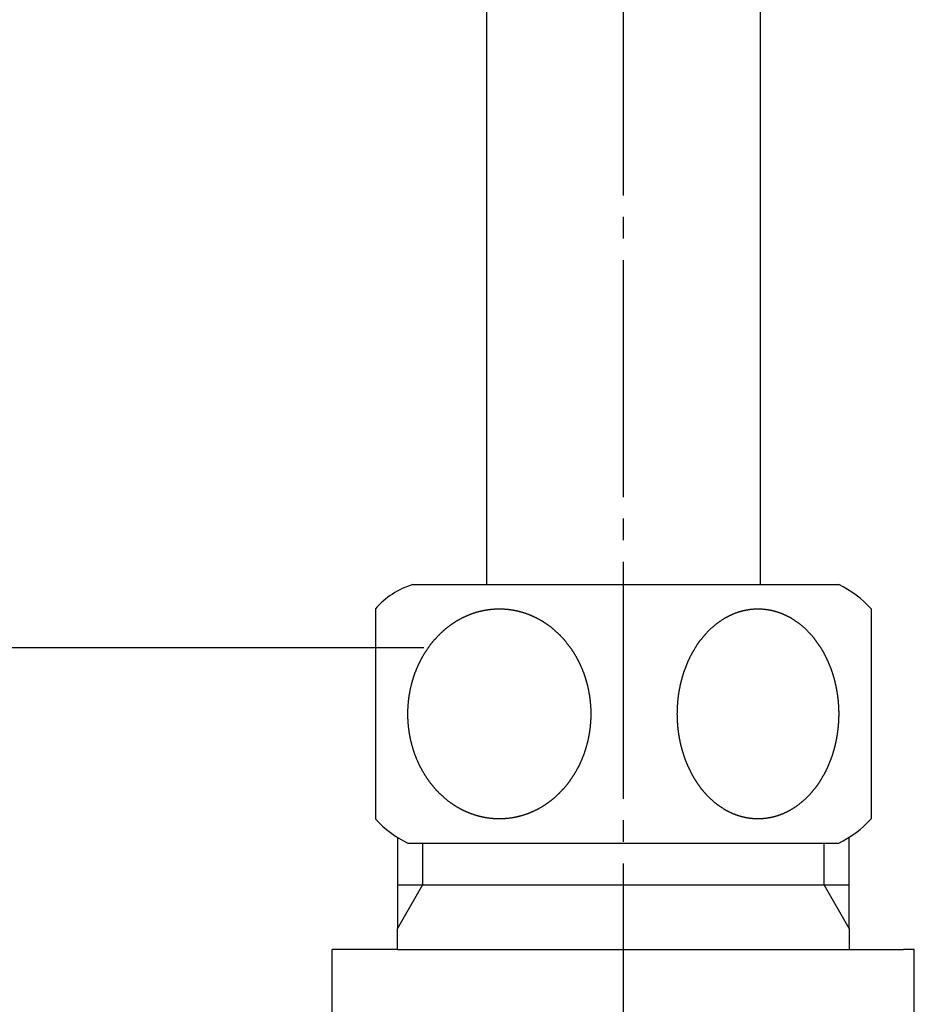
# Model space of a CAD drawing. Units: millimetres. Extents: x 0 to 420, y 0 to 594.
# Drawn here: x 247 to 289, y 159 to 205 of the extents above; entities that cross this region are included whole.
import ezdxf

# ---------------------------------------------------------------- set-up
doc = ezdxf.new("R2010")
doc.units = ezdxf.units.MM
doc.linetypes.add('DASH_CENTER', pattern=[14, 11, -1, 1, -1])
doc.linetypes.add('PHANTOM', pattern=[13, 10, -1, 0, -1, 0, -1])
doc.layers.add('1', color=7, linetype='Continuous')
doc.styles.add('CONVERTER_12', font='txt.shx', dxfattribs={"width": 0.9})
doc.dimstyles.new('ME10_DIM_10', dxfattribs={"dimtxt": 7, "dimasz": 7, "dimexe": 2, "dimexo": 0, "dimgap": 2, "dimtad": 1, "dimdsep": 46, "dimtxsty": 'CONVERTER_12', "dimsah": 1, "dimcen": 0.09, "dimclrd": 2, "dimclre": 2, "dimclrt": 7, "dimadec": 0, "dimazin": 0, "dimtfac": 1, "dimtdec": 4, "dimtix": 1, "dimtmove": 0, "dimatfit": 3, "dimfxl": 1, "dimtolj": 1, "dimtzin": 0, "dimarcsym": 0})
doc.dimstyles.new('ME10_DIM_16', dxfattribs={"dimtxt": 7, "dimasz": 7, "dimexe": 2, "dimexo": 0, "dimgap": 2, "dimtad": 1, "dimdsep": 46, "dimtxsty": 'CONVERTER_12', "dimsah": 1, "dimcen": 0.09, "dimclrd": 2, "dimclre": 2, "dimclrt": 7, "dimadec": 0, "dimazin": 0, "dimtfac": 1, "dimtdec": 4, "dimtix": 1, "dimtmove": 0, "dimatfit": 3, "dimfxl": 1, "dimtolj": 1, "dimtzin": 0, "dimarcsym": 0})

# ---------------------------------------------------------------- blocks, each defined once
blk = doc.blocks.new('32-12-M2', base_point=(84.612, 186.2))
at = {"layer": '1', "color": 7, "linetype": 'Continuous'}
for p, q in [((265.557, 178.94), (285.315, 178.94)), ((263.822, 177.815), (263.822, 168.066)), ((286.822, 177.815), (286.822, 168.066)), ((265.329, 166.94), (285.315, 166.94))]:
    blk.add_line(p, q, dxfattribs=at)
for centre, radius, start, end in [((266.648, 175.359), 3.744, 106.9358, 139.0049), ((283.108, 174.412), 5.037, 42.4894, 64.0134), ((267.611, 171.568), 5.16, 222.7481, 243.7547), ((283.108, 171.468), 5.037, 295.9866, 317.5106)]:
    blk.add_arc(centre, radius, start, end, dxfattribs=at)
for points, knots in [([(269.14, 177.789), (269.13, 177.788), (269.109, 177.785), (269.078, 177.781), (269.048, 177.777), (269.017, 177.773), (268.986, 177.768), (268.956, 177.763), (268.925, 177.758), (268.895, 177.752), (268.865, 177.746), (268.845, 177.742), (268.834, 177.74), (268.824, 177.738), (268.803, 177.734), (268.773, 177.727), (268.743, 177.72), (268.712, 177.714), (268.682, 177.706), (268.652, 177.699), (268.622, 177.691), (268.592, 177.683), (268.562, 177.674), (268.532, 177.666), (268.503, 177.657), (268.469, 177.647), (268.433, 177.636), (268.393, 177.622), (268.353, 177.609), (268.313, 177.595), (268.274, 177.581), (268.238, 177.567), (268.206, 177.555), (268.178, 177.544), (268.149, 177.532), (268.12, 177.52), (268.091, 177.508), (268.062, 177.495), (268.032, 177.482), (268, 177.468), (267.965, 177.451), (267.927, 177.433), (267.889, 177.415), (267.852, 177.396), (267.814, 177.377), (267.777, 177.357), (267.74, 177.336), (267.702, 177.316), (267.665, 177.294), (267.628, 177.273), (267.591, 177.251), (267.558, 177.23), (267.529, 177.212), (267.503, 177.195), (267.477, 177.179), (267.45, 177.161), (267.423, 177.143), (267.396, 177.124), (267.369, 177.106), (267.339, 177.085), (267.307, 177.062), (267.272, 177.036), (267.238, 177.011), (267.204, 176.985), (267.17, 176.958), (267.138, 176.932), (267.107, 176.907), (267.077, 176.882), (267.047, 176.857), (267.017, 176.832), (266.988, 176.806), (266.959, 176.78), (266.93, 176.754), (266.901, 176.728), (266.873, 176.701), (266.854, 176.683), (266.843, 176.672), (266.833, 176.662), (266.814, 176.643), (266.787, 176.614), (266.76, 176.585), (266.733, 176.557), (266.706, 176.528), (266.679, 176.499), (266.652, 176.471), (266.625, 176.442), (266.598, 176.414), (266.57, 176.385), (266.543, 176.356), (266.517, 176.326), (266.491, 176.295), (266.466, 176.265), (266.441, 176.233), (266.417, 176.202), (266.393, 176.17), (266.369, 176.138), (266.346, 176.106), (266.329, 176.083), (266.321, 176.071), (266.312, 176.059), (266.296, 176.036), (266.275, 176.002), (266.252, 175.969), (266.23, 175.935), (266.207, 175.902), (266.185, 175.868), (266.163, 175.835), (266.14, 175.801), (266.118, 175.768), (266.094, 175.733), (266.071, 175.696), (266.047, 175.656), (266.024, 175.617), (266.002, 175.576), (265.981, 175.536), (265.961, 175.499), (265.944, 175.466), (265.928, 175.437), (265.913, 175.407), (265.897, 175.377), (265.882, 175.346), (265.866, 175.314), (265.851, 175.282), (265.835, 175.247), (265.817, 175.209), (265.798, 175.167), (265.779, 175.125), (265.761, 175.083), (265.744, 175.041), (265.726, 174.998), (265.709, 174.955), (265.692, 174.912), (265.675, 174.868), (265.659, 174.825), (265.644, 174.781), (265.63, 174.741), (265.617, 174.705), (265.606, 174.672), (265.596, 174.64), (265.585, 174.607), (265.575, 174.573), (265.564, 174.539), (265.554, 174.505), (265.543, 174.467), (265.531, 174.426), (265.519, 174.381), (265.507, 174.336), (265.496, 174.291), (265.484, 174.246), (265.474, 174.2), (265.463, 174.155), (265.453, 174.109), (265.443, 174.063), (265.434, 174.017), (265.425, 173.97), (265.417, 173.928), (265.411, 173.89), (265.405, 173.855), (265.399, 173.821), (265.394, 173.786), (265.389, 173.751), (265.383, 173.716), (265.379, 173.681), (265.374, 173.642), (265.368, 173.599), (265.363, 173.552), (265.358, 173.505), (265.353, 173.458), (265.349, 173.411), (265.345, 173.364), (265.342, 173.317), (265.339, 173.27), (265.337, 173.223), (265.334, 173.176), (265.333, 173.129), (265.331, 173.085), (265.33, 173.046), (265.33, 173.011), (265.329, 172.975), (265.329, 172.94), (265.329, 172.905), (265.33, 172.869), (265.33, 172.834), (265.331, 172.795), (265.333, 172.751), (265.334, 172.704), (265.337, 172.657), (265.339, 172.61), (265.342, 172.563), (265.345, 172.516), (265.349, 172.469), (265.353, 172.422), (265.358, 172.375), (265.363, 172.328), (265.368, 172.281), (265.374, 172.239), (265.379, 172.199), (265.383, 172.164), (265.389, 172.129), (265.394, 172.094), (265.399, 172.059), (265.405, 172.025), (265.411, 171.99), (265.417, 171.952), (265.425, 171.91), (265.434, 171.864), (265.443, 171.817), (265.453, 171.771), (265.463, 171.725), (265.474, 171.68), (265.484, 171.634), (265.496, 171.589), (265.507, 171.544), (265.519, 171.499), (265.531, 171.454), (265.543, 171.413), (265.554, 171.375), (265.564, 171.341), (265.575, 171.307), (265.585, 171.273), (265.596, 171.24), (265.606, 171.208), (265.617, 171.176), (265.63, 171.139), (265.644, 171.099), (265.659, 171.055), (265.675, 171.012), (265.692, 170.968), (265.709, 170.925), (265.726, 170.882), (265.744, 170.839), (265.761, 170.797), (265.779, 170.755), (265.798, 170.713), (265.817, 170.671), (265.835, 170.633), (265.851, 170.598), (265.866, 170.566), (265.882, 170.534), (265.897, 170.503), (265.913, 170.473), (265.928, 170.444), (265.944, 170.414), (265.961, 170.381), (265.981, 170.344), (266.003, 170.304), (266.026, 170.264), (266.049, 170.225), (266.072, 170.185), (266.095, 170.148), (266.117, 170.112), (266.138, 170.077), (266.16, 170.043), (266.182, 170.01), (266.204, 169.976), (266.226, 169.942), (266.249, 169.909), (266.272, 169.876), (266.296, 169.843), (266.312, 169.821), (266.321, 169.809), (266.329, 169.797), (266.346, 169.775), (266.372, 169.744), (266.397, 169.713), (266.421, 169.682), (266.446, 169.651), (266.471, 169.62), (266.496, 169.589), (266.521, 169.557), (266.546, 169.526), (266.57, 169.495), (266.595, 169.465), (266.621, 169.435), (266.647, 169.405), (266.674, 169.376), (266.701, 169.348), (266.729, 169.32), (266.757, 169.292), (266.785, 169.264), (266.813, 169.237), (266.833, 169.218), (266.843, 169.208), (266.854, 169.198), (266.874, 169.18), (266.903, 169.155), (266.933, 169.129), (266.962, 169.103), (266.991, 169.077), (267.02, 169.052), (267.049, 169.026), (267.078, 169), (267.108, 168.974), (267.138, 168.948), (267.169, 168.921), (267.203, 168.894), (267.237, 168.868), (267.271, 168.843), (267.306, 168.818), (267.339, 168.795), (267.369, 168.775), (267.396, 168.756), (267.423, 168.737), (267.45, 168.719), (267.477, 168.702), (267.503, 168.685), (267.529, 168.668), (267.558, 168.65), (267.592, 168.629), (267.628, 168.607), (267.665, 168.586), (267.702, 168.565), (267.74, 168.544), (267.777, 168.523), (267.814, 168.504), (267.852, 168.484), (267.889, 168.465), (267.927, 168.447), (267.965, 168.429), (268, 168.413), (268.032, 168.398), (268.062, 168.385), (268.091, 168.372), (268.12, 168.36), (268.149, 168.348), (268.178, 168.336), (268.206, 168.325), (268.238, 168.313), (268.274, 168.299), (268.313, 168.285), (268.353, 168.271), (268.393, 168.258), (268.433, 168.245), (268.473, 168.232), (268.512, 168.22), (268.552, 168.208), (268.592, 168.197), (268.632, 168.187), (268.672, 168.176), (268.709, 168.167), (268.743, 168.159), (268.774, 168.153), (268.805, 168.146), (268.835, 168.14), (268.865, 168.134), (268.895, 168.128), (268.925, 168.123), (268.959, 168.117), (268.996, 168.111), (269.037, 168.104), (269.078, 168.099), (269.119, 168.093), (269.161, 168.089), (269.202, 168.084), (269.243, 168.08), (269.284, 168.077), (269.325, 168.074), (269.366, 168.071), (269.407, 168.069), (269.445, 168.068), (269.479, 168.067), (269.51, 168.066), (269.541, 168.066), (269.572, 168.066), (269.603, 168.066), (269.634, 168.066), (269.665, 168.067), (269.699, 168.068), (269.737, 168.069), (269.778, 168.071), (269.819, 168.074), (269.86, 168.077), (269.901, 168.08), (269.942, 168.084), (269.983, 168.089), (270.025, 168.093), (270.066, 168.099), (270.107, 168.104), (270.148, 168.111), (270.185, 168.117), (270.219, 168.123), (270.249, 168.128), (270.279, 168.134), (270.309, 168.14), (270.34, 168.146), (270.37, 168.153), (270.401, 168.159), (270.435, 168.167), (270.472, 168.176), (270.512, 168.187), (270.552, 168.197), (270.592, 168.208), (270.632, 168.22), (270.672, 168.232), (270.711, 168.245), (270.751, 168.258), (270.791, 168.271), (270.831, 168.285), (270.87, 168.299), (270.906, 168.313), (270.938, 168.325), (270.966, 168.336), (270.995, 168.348), (271.024, 168.36), (271.053, 168.372), (271.082, 168.385), (271.112, 168.398), (271.144, 168.413), (271.179, 168.429), (271.217, 168.447), (271.255, 168.465), (271.292, 168.484), (271.33, 168.504), (271.367, 168.523), (271.404, 168.544), (271.442, 168.564), (271.479, 168.586), (271.516, 168.607), (271.553, 168.629), (271.586, 168.65), (271.615, 168.668), (271.641, 168.685), (271.668, 168.702), (271.694, 168.719), (271.721, 168.737), (271.748, 168.756), (271.776, 168.774), (271.805, 168.795), (271.837, 168.818), (271.872, 168.844), (271.906, 168.869), (271.94, 168.895), (271.974, 168.922), (272.006, 168.948), (272.038, 168.973), (272.068, 168.998), (272.097, 169.023), (272.127, 169.048), (272.156, 169.074), (272.185, 169.1), (272.214, 169.126), (272.243, 169.152), (272.271, 169.179), (272.29, 169.198), (272.301, 169.208), (272.311, 169.218), (272.33, 169.237), (272.357, 169.266), (272.384, 169.295), (272.411, 169.324), (272.438, 169.352), (272.465, 169.381), (272.492, 169.409), (272.519, 169.438), (272.547, 169.466), (272.574, 169.495), (272.601, 169.524), (272.627, 169.554), (272.653, 169.585), (272.678, 169.616), (272.703, 169.647), (272.727, 169.679), (272.751, 169.71), (272.775, 169.742), (272.799, 169.775), (272.815, 169.797), (272.823, 169.809), (272.832, 169.821), (272.848, 169.844), (272.87, 169.878), (272.892, 169.911), (272.914, 169.945), (272.937, 169.978), (272.959, 170.012), (272.981, 170.045), (273.004, 170.079), (273.026, 170.112), (273.05, 170.148), (273.073, 170.185), (273.097, 170.224), (273.12, 170.263), (273.142, 170.304), (273.163, 170.344), (273.183, 170.381), (273.2, 170.414), (273.216, 170.444), (273.231, 170.473), (273.247, 170.503), (273.262, 170.534), (273.278, 170.566), (273.293, 170.598), (273.31, 170.633), (273.327, 170.671), (273.346, 170.713), (273.365, 170.755), (273.383, 170.797), (273.401, 170.839), (273.418, 170.882), (273.435, 170.925), (273.452, 170.968), (273.469, 171.012), (273.485, 171.055), (273.501, 171.099), (273.515, 171.139), (273.527, 171.176), (273.538, 171.208), (273.548, 171.24), (273.559, 171.273), (273.57, 171.307), (273.58, 171.341), (273.59, 171.375), (273.601, 171.413), (273.613, 171.454), (273.625, 171.499), (273.637, 171.544), (273.649, 171.589), (273.66, 171.634), (273.67, 171.68), (273.681, 171.725), (273.691, 171.771), (273.701, 171.817), (273.71, 171.864), (273.719, 171.91), (273.727, 171.952), (273.733, 171.99), (273.739, 172.025), (273.745, 172.059), (273.75, 172.094), (273.756, 172.129), (273.761, 172.164), (273.765, 172.199), (273.771, 172.239), (273.776, 172.281), (273.781, 172.328), (273.786, 172.375), (273.791, 172.422), (273.795, 172.469), (273.799, 172.516), (273.802, 172.563), (273.805, 172.61), (273.808, 172.657), (273.81, 172.704), (273.812, 172.751), (273.813, 172.795), (273.814, 172.834), (273.814, 172.869), (273.815, 172.905), (273.815, 172.94), (273.815, 172.975), (273.814, 173.011), (273.814, 173.046), (273.813, 173.085), (273.812, 173.129), (273.81, 173.176), (273.808, 173.223), (273.805, 173.27), (273.802, 173.317), (273.799, 173.364), (273.795, 173.411), (273.791, 173.458), (273.786, 173.505), (273.781, 173.552), (273.776, 173.599), (273.771, 173.642), (273.765, 173.681), (273.761, 173.716), (273.756, 173.751), (273.75, 173.786), (273.745, 173.821), (273.739, 173.855), (273.733, 173.89), (273.727, 173.928), (273.719, 173.97), (273.71, 174.017), (273.701, 174.063), (273.691, 174.109), (273.681, 174.155), (273.67, 174.2), (273.66, 174.246), (273.649, 174.291), (273.637, 174.336), (273.625, 174.381), (273.613, 174.426), (273.601, 174.467), (273.59, 174.505), (273.58, 174.539), (273.57, 174.573), (273.559, 174.607), (273.548, 174.64), (273.538, 174.672), (273.527, 174.705), (273.515, 174.741), (273.501, 174.781), (273.485, 174.825), (273.469, 174.868), (273.452, 174.912), (273.435, 174.955), (273.418, 174.998), (273.401, 175.041), (273.383, 175.083), (273.365, 175.125), (273.346, 175.167), (273.327, 175.209), (273.31, 175.247), (273.293, 175.282), (273.278, 175.314), (273.262, 175.346), (273.247, 175.377), (273.231, 175.407), (273.216, 175.437), (273.201, 175.466), (273.183, 175.499), (273.163, 175.536), (273.141, 175.576), (273.118, 175.616), (273.095, 175.655), (273.072, 175.695), (273.05, 175.733), (273.027, 175.768), (273.006, 175.803), (272.984, 175.837), (272.962, 175.871), (272.94, 175.904), (272.918, 175.938), (272.895, 175.971), (272.872, 176.004), (272.849, 176.037), (272.832, 176.059), (272.823, 176.071), (272.815, 176.083), (272.798, 176.105), (272.772, 176.136), (272.748, 176.167), (272.723, 176.198), (272.698, 176.229), (272.673, 176.26), (272.648, 176.292), (272.623, 176.323), (272.599, 176.354), (272.574, 176.385), (272.549, 176.416), (272.523, 176.445), (272.497, 176.475), (272.47, 176.504), (272.443, 176.532), (272.415, 176.56), (272.387, 176.588), (272.359, 176.616), (272.331, 176.643), (272.311, 176.662), (272.301, 176.672), (272.29, 176.683), (272.27, 176.7), (272.241, 176.726), (272.212, 176.751), (272.183, 176.777), (272.153, 176.803), (272.124, 176.829), (272.095, 176.854), (272.066, 176.88), (272.037, 176.906), (272.006, 176.932), (271.975, 176.959), (271.941, 176.986), (271.907, 177.012), (271.873, 177.037), (271.838, 177.062), (271.805, 177.085), (271.775, 177.106), (271.748, 177.124), (271.721, 177.143), (271.694, 177.161), (271.668, 177.179), (271.642, 177.195), (271.615, 177.212), (271.586, 177.23), (271.553, 177.251), (271.516, 177.273), (271.479, 177.294), (271.442, 177.316), (271.404, 177.336), (271.367, 177.357), (271.33, 177.377), (271.292, 177.396), (271.255, 177.415), (271.217, 177.433), (271.179, 177.451), (271.144, 177.468), (271.112, 177.482), (271.082, 177.495), (271.053, 177.508), (271.024, 177.52), (270.995, 177.532), (270.966, 177.544), (270.938, 177.555), (270.906, 177.567), (270.87, 177.581), (270.831, 177.595), (270.791, 177.609), (270.751, 177.622), (270.711, 177.635), (270.672, 177.648), (270.632, 177.66), (270.592, 177.672), (270.552, 177.683), (270.512, 177.693), (270.472, 177.704), (270.435, 177.713), (270.401, 177.721), (270.37, 177.728), (270.34, 177.734), (270.309, 177.74), (270.279, 177.746), (270.249, 177.752), (270.219, 177.758), (270.185, 177.763), (270.148, 177.769), (270.107, 177.776), (270.066, 177.781), (270.025, 177.787), (269.983, 177.792), (269.942, 177.796), (269.901, 177.8), (269.86, 177.803), (269.819, 177.806), (269.778, 177.809), (269.737, 177.811), (269.699, 177.812), (269.665, 177.813), (269.634, 177.814), (269.603, 177.814), (269.572, 177.815), (269.541, 177.814), (269.51, 177.814), (269.479, 177.813), (269.445, 177.812), (269.407, 177.811), (269.366, 177.809), (269.325, 177.806), (269.284, 177.803), (269.243, 177.8), (269.205, 177.796), (269.171, 177.793), (269.15, 177.79), (269.14, 177.789)], [0, 0, 0, 0, 0.031106, 0.062212, 0.093249, 0.124286, 0.155323, 0.186361, 0.216927, 0.247493, 0.278057, 0.308622, 0.309495, 0.310369, 0.341367, 0.372368, 0.403368, 0.434368, 0.4654, 0.496432, 0.527472, 0.558513, 0.589617, 0.62072, 0.651819, 0.682919, 0.724897, 0.766876, 0.80886, 0.850844, 0.892827, 0.934811, 0.96542, 0.996029, 1.026636, 1.057243, 1.089469, 1.121694, 1.153921, 1.186147, 1.228118, 1.270088, 1.312061, 1.354033, 1.396007, 1.437981, 1.480796, 1.52361, 1.566423, 1.609237, 1.652047, 1.694858, 1.725834, 1.756809, 1.787784, 1.818759, 1.851871, 1.884983, 1.918095, 1.951208, 1.994006, 2.036803, 2.079604, 2.122405, 2.165211, 2.208016, 2.246949, 2.285881, 2.324816, 2.36375, 2.402683, 2.441617, 2.480546, 2.519476, 2.558397, 2.59732, 2.599697, 2.602074, 2.64145, 2.680848, 2.720237, 2.759619, 2.799004, 2.83839, 2.877776, 2.917161, 2.956546, 2.995932, 3.035789, 3.075643, 3.115517, 3.155394, 3.195305, 3.235216, 3.275142, 3.315069, 3.354967, 3.394865, 3.397187, 3.399508, 3.439823, 3.480157, 3.520484, 3.560804, 3.601126, 3.64145, 3.681774, 3.722097, 3.76242, 3.802743, 3.84853, 3.894314, 3.940135, 3.98596, 4.031804, 4.077646, 4.110953, 4.144261, 4.177554, 4.210847, 4.246142, 4.281437, 4.316739, 4.35204, 4.397836, 4.443631, 4.489425, 4.53522, 4.581014, 4.626808, 4.673375, 4.719942, 4.766509, 4.813076, 4.859642, 4.906208, 4.940355, 4.974502, 5.008648, 5.042794, 5.078398, 5.114002, 5.149607, 5.185212, 5.231772, 5.278331, 5.324892, 5.371454, 5.418016, 5.464578, 5.511637, 5.558696, 5.605754, 5.652813, 5.699869, 5.746926, 5.781789, 5.816652, 5.851514, 5.886377, 5.922007, 5.957637, 5.993268, 6.028899, 6.075952, 6.123006, 6.170061, 6.217117, 6.264173, 6.311229, 6.358457, 6.405685, 6.452911, 6.500138, 6.547363, 6.594588, 6.629963, 6.665338, 6.700712, 6.736087, 6.771461, 6.806835, 6.84221, 6.877585, 6.92481, 6.972035, 7.019262, 7.066489, 7.113716, 7.160944, 7.208, 7.255057, 7.302112, 7.349167, 7.396221, 7.443275, 7.478906, 7.514536, 7.550166, 7.585797, 7.620659, 7.655521, 7.690385, 7.725248, 7.772304, 7.819361, 7.866419, 7.913477, 7.960536, 8.007595, 8.054157, 8.10072, 8.147281, 8.193842, 8.240402, 8.286961, 8.322566, 8.358171, 8.393775, 8.429379, 8.463526, 8.497672, 8.531819, 8.565966, 8.612531, 8.659096, 8.705662, 8.752229, 8.798797, 8.845365, 8.891161, 8.936957, 8.982752, 9.028548, 9.074341, 9.120134, 9.155433, 9.190731, 9.226029, 9.261326, 9.294627, 9.327928, 9.361228, 9.394529, 9.440329, 9.486129, 9.531931, 9.577733, 9.62354, 9.669347, 9.709684, 9.75002, 9.790359, 9.830698, 9.871036, 9.911373, 9.951707, 9.99204, 10.032366, 10.072693, 10.075014, 10.077336, 10.117194, 10.157071, 10.196939, 10.236803, 10.276668, 10.316535, 10.356401, 10.396266, 10.436132, 10.475998, 10.515376, 10.554752, 10.594148, 10.633546, 10.672977, 10.712407, 10.751853, 10.791298, 10.830715, 10.870132, 10.872509, 10.874886, 10.913795, 10.952725, 10.991647, 11.030562, 11.069479, 11.108398, 11.147317, 11.186234, 11.225153, 11.264071, 11.306855, 11.349637, 11.392458, 11.435283, 11.478129, 11.520973, 11.554093, 11.587214, 11.620317, 11.65342, 11.684391, 11.715364, 11.746342, 11.777321, 11.820134, 11.862948, 11.90576, 11.948572, 11.991384, 12.034197, 12.07617, 12.118143, 12.160116, 12.202089, 12.24406, 12.286031, 12.318257, 12.350484, 12.382709, 12.414935, 12.445542, 12.47615, 12.506759, 12.537367, 12.579347, 12.621326, 12.663308, 12.70529, 12.747274, 12.789257, 12.830683, 12.872109, 12.913533, 12.954957, 12.996379, 13.037801, 13.069239, 13.100677, 13.132114, 13.163551, 13.194116, 13.224681, 13.255246, 13.285812, 13.327239, 13.368666, 13.410096, 13.451525, 13.492956, 13.534388, 13.575623, 13.616859, 13.658093, 13.699327, 13.740559, 13.78179, 13.812647, 13.843503, 13.874358, 13.905213, 13.936069, 13.966924, 13.99778, 14.028637, 14.069868, 14.1111, 14.152334, 14.193568, 14.234804, 14.276039, 14.317471, 14.358902, 14.400331, 14.441761, 14.483188, 14.524615, 14.555181, 14.585746, 14.616311, 14.646876, 14.678313, 14.70975, 14.741188, 14.772626, 14.814048, 14.85547, 14.896894, 14.938318, 14.979744, 15.02117, 15.063153, 15.105137, 15.147119, 15.189101, 15.23108, 15.27306, 15.303668, 15.334277, 15.364885, 15.395492, 15.427718, 15.459943, 15.49217, 15.524396, 15.566366, 15.608336, 15.650309, 15.692282, 15.734256, 15.77623, 15.819044, 15.861859, 15.904672, 15.947485, 15.990296, 16.033107, 16.064083, 16.095058, 16.126033, 16.157007, 16.19012, 16.223232, 16.256344, 16.289457, 16.332254, 16.375052, 16.417853, 16.460653, 16.503459, 16.546265, 16.585198, 16.62413, 16.663065, 16.701999, 16.740932, 16.779866, 16.818795, 16.857725, 16.896646, 16.935569, 16.937946, 16.940323, 16.979699, 17.019097, 17.058486, 17.097868, 17.137253, 17.176639, 17.216025, 17.25541, 17.294795, 17.334181, 17.374037, 17.413892, 17.453766, 17.493643, 17.533554, 17.573465, 17.613391, 17.653318, 17.693216, 17.733114, 17.735436, 17.737757, 17.778072, 17.818406, 17.858733, 17.899053, 17.939375, 17.979699, 18.020023, 18.060346, 18.100669, 18.140992, 18.186779, 18.232563, 18.278384, 18.324209, 18.370053, 18.415895, 18.449202, 18.48251, 18.515803, 18.549096, 18.584391, 18.619686, 18.654987, 18.690289, 18.736084, 18.78188, 18.827674, 18.873469, 18.919263, 18.965057, 19.011624, 19.058191, 19.104758, 19.151325, 19.197891, 19.244457, 19.278604, 19.312751, 19.346897, 19.381043, 19.416647, 19.452251, 19.487856, 19.523461, 19.57002, 19.61658, 19.663141, 19.709703, 19.756265, 19.802827, 19.849886, 19.896945, 19.944003, 19.991061, 20.038118, 20.085174, 20.120038, 20.154901, 20.189763, 20.224626, 20.260256, 20.295886, 20.331517, 20.367147, 20.414201, 20.461255, 20.50831, 20.555366, 20.602422, 20.649478, 20.696706, 20.743933, 20.79116, 20.838387, 20.885612, 20.932837, 20.968212, 21.003587, 21.038961, 21.074336, 21.10971, 21.145084, 21.180459, 21.215834, 21.263059, 21.310284, 21.357511, 21.404738, 21.451965, 21.499193, 21.546249, 21.593305, 21.640361, 21.687416, 21.73447, 21.781524, 21.817154, 21.852785, 21.888415, 21.924045, 21.958908, 21.99377, 22.028633, 22.063497, 22.110553, 22.15761, 22.204668, 22.251726, 22.298785, 22.345844, 22.392406, 22.438968, 22.48553, 22.532091, 22.578651, 22.62521, 22.660815, 22.69642, 22.732024, 22.767628, 22.801774, 22.835921, 22.870068, 22.904215, 22.950779, 22.997345, 23.043911, 23.090478, 23.137046, 23.183614, 23.22941, 23.275206, 23.321001, 23.366796, 23.41259, 23.458383, 23.493681, 23.52898, 23.564277, 23.599575, 23.632876, 23.666176, 23.699477, 23.732778, 23.778578, 23.824377, 23.87018, 23.915982, 23.961789, 24.007596, 24.047933, 24.088269, 24.128608, 24.168947, 24.209284, 24.249622, 24.289955, 24.330289, 24.370615, 24.410942, 24.413263, 24.415585, 24.455442, 24.495319, 24.535188, 24.575052, 24.614917, 24.654783, 24.69465, 24.734515, 24.774381, 24.814247, 24.853625, 24.893001, 24.932397, 24.971795, 25.011226, 25.050656, 25.090102, 25.129547, 25.168964, 25.208381, 25.210758, 25.213135, 25.252044, 25.290974, 25.329896, 25.368811, 25.407728, 25.446647, 25.485565, 25.524483, 25.563401, 25.60232, 25.645104, 25.687885, 25.730707, 25.773532, 25.816377, 25.859222, 25.892342, 25.925463, 25.958566, 25.991668, 26.02264, 26.053612, 26.084591, 26.11557, 26.158383, 26.201196, 26.244009, 26.286821, 26.329633, 26.372446, 26.414419, 26.456392, 26.498365, 26.540338, 26.582309, 26.62428, 26.656506, 26.688733, 26.720958, 26.753184, 26.783791, 26.814399, 26.845007, 26.875616, 26.917596, 26.959575, 27.001557, 27.043539, 27.085523, 27.127506, 27.168932, 27.210358, 27.251782, 27.293206, 27.334628, 27.37605, 27.407488, 27.438926, 27.470363, 27.5018, 27.532365, 27.562929, 27.593495, 27.624061, 27.665488, 27.706915, 27.748345, 27.789774, 27.831205, 27.872636, 27.913872, 27.955108, 27.996342, 28.037576, 28.078808, 28.120039, 28.150896, 28.181752, 28.212607, 28.243462, 28.274317, 28.305172, 28.336029, 28.366885, 28.408118, 28.449352, 28.490587, 28.531822, 28.573055, 28.614288, 28.645396, 28.676503, 28.676503, 28.676503, 28.676503]), ([(281.179, 177.787), (281.168, 177.786), (281.146, 177.783), (281.114, 177.778), (281.081, 177.772), (281.048, 177.767), (281.016, 177.76), (280.984, 177.754), (280.953, 177.747), (280.921, 177.74), (280.888, 177.733), (280.855, 177.724), (280.823, 177.716), (280.791, 177.707), (280.759, 177.698), (280.727, 177.689), (280.696, 177.679), (280.664, 177.669), (280.633, 177.658), (280.6, 177.647), (280.566, 177.635), (280.53, 177.622), (280.495, 177.608), (280.459, 177.594), (280.424, 177.58), (280.393, 177.566), (280.365, 177.554), (280.341, 177.543), (280.316, 177.532), (280.291, 177.52), (280.265, 177.508), (280.238, 177.495), (280.212, 177.481), (280.183, 177.466), (280.152, 177.45), (280.118, 177.432), (280.085, 177.414), (280.052, 177.395), (280.02, 177.376), (279.986, 177.355), (279.95, 177.333), (279.914, 177.31), (279.878, 177.286), (279.842, 177.262), (279.806, 177.238), (279.771, 177.213), (279.735, 177.187), (279.711, 177.169), (279.698, 177.159), (279.684, 177.149), (279.66, 177.129), (279.626, 177.1), (279.592, 177.072), (279.558, 177.044), (279.524, 177.015), (279.49, 176.987), (279.456, 176.959), (279.422, 176.93), (279.388, 176.901), (279.355, 176.87), (279.322, 176.839), (279.29, 176.807), (279.259, 176.774), (279.228, 176.741), (279.197, 176.708), (279.176, 176.684), (279.163, 176.671), (279.153, 176.66), (279.136, 176.64), (279.113, 176.611), (279.089, 176.582), (279.065, 176.554), (279.042, 176.526), (279.018, 176.497), (278.994, 176.469), (278.971, 176.44), (278.947, 176.412), (278.923, 176.383), (278.899, 176.354), (278.876, 176.324), (278.853, 176.294), (278.831, 176.263), (278.809, 176.232), (278.788, 176.2), (278.767, 176.169), (278.746, 176.137), (278.726, 176.105), (278.711, 176.083), (278.703, 176.07), (278.694, 176.057), (278.68, 176.033), (278.661, 176), (278.642, 175.966), (278.622, 175.933), (278.602, 175.9), (278.583, 175.866), (278.563, 175.833), (278.544, 175.799), (278.524, 175.766), (278.504, 175.732), (278.485, 175.698), (278.466, 175.664), (278.448, 175.629), (278.43, 175.593), (278.413, 175.557), (278.396, 175.522), (278.379, 175.486), (278.363, 175.45), (278.347, 175.413), (278.336, 175.388), (278.329, 175.374), (278.323, 175.36), (278.313, 175.334), (278.298, 175.296), (278.283, 175.259), (278.268, 175.222), (278.253, 175.184), (278.239, 175.147), (278.224, 175.109), (278.209, 175.072), (278.194, 175.035), (278.18, 174.999), (278.167, 174.965), (278.155, 174.933), (278.144, 174.9), (278.133, 174.867), (278.122, 174.834), (278.112, 174.801), (278.102, 174.768), (278.093, 174.735), (278.083, 174.703), (278.074, 174.671), (278.064, 174.639), (278.055, 174.606), (278.046, 174.573), (278.036, 174.538), (278.027, 174.504), (278.018, 174.469), (278.01, 174.436), (278.002, 174.402), (277.994, 174.368), (277.986, 174.335), (277.978, 174.301), (277.971, 174.267), (277.964, 174.234), (277.956, 174.2), (277.95, 174.165), (277.943, 174.131), (277.936, 174.096), (277.93, 174.062), (277.924, 174.027), (277.918, 173.992), (277.912, 173.958), (277.906, 173.923), (277.901, 173.889), (277.896, 173.855), (277.891, 173.821), (277.886, 173.786), (277.882, 173.751), (277.877, 173.716), (277.873, 173.68), (277.869, 173.645), (277.865, 173.609), (277.861, 173.575), (277.858, 173.54), (277.855, 173.504), (277.851, 173.469), (277.849, 173.434), (277.846, 173.399), (277.844, 173.364), (277.841, 173.329), (277.839, 173.294), (277.837, 173.258), (277.836, 173.223), (277.834, 173.188), (277.833, 173.152), (277.832, 173.117), (277.831, 173.081), (277.83, 173.046), (277.83, 173.011), (277.829, 172.975), (277.829, 172.94), (277.829, 172.905), (277.83, 172.869), (277.83, 172.834), (277.831, 172.799), (277.832, 172.763), (277.833, 172.728), (277.834, 172.693), (277.836, 172.657), (277.837, 172.622), (277.839, 172.587), (277.841, 172.551), (277.844, 172.516), (277.846, 172.481), (277.849, 172.446), (277.851, 172.411), (277.855, 172.376), (277.858, 172.341), (277.861, 172.306), (277.865, 172.271), (277.869, 172.235), (277.873, 172.2), (277.877, 172.165), (277.882, 172.129), (277.886, 172.094), (277.891, 172.059), (277.896, 172.025), (277.901, 171.991), (277.906, 171.957), (277.912, 171.922), (277.918, 171.888), (277.924, 171.853), (277.93, 171.818), (277.936, 171.784), (277.943, 171.749), (277.95, 171.715), (277.956, 171.681), (277.964, 171.647), (277.971, 171.613), (277.978, 171.579), (277.986, 171.545), (277.994, 171.512), (278.002, 171.478), (278.01, 171.445), (278.018, 171.411), (278.027, 171.376), (278.036, 171.342), (278.046, 171.307), (278.055, 171.274), (278.064, 171.241), (278.073, 171.209), (278.083, 171.177), (278.093, 171.145), (278.103, 171.112), (278.113, 171.079), (278.123, 171.046), (278.134, 171.014), (278.145, 170.981), (278.156, 170.948), (278.167, 170.915), (278.18, 170.881), (278.193, 170.845), (278.207, 170.807), (278.221, 170.77), (278.235, 170.732), (278.25, 170.695), (278.265, 170.657), (278.28, 170.62), (278.296, 170.583), (278.312, 170.546), (278.323, 170.52), (278.329, 170.506), (278.336, 170.492), (278.348, 170.467), (278.366, 170.432), (278.383, 170.396), (278.4, 170.361), (278.418, 170.325), (278.435, 170.29), (278.452, 170.254), (278.47, 170.219), (278.487, 170.183), (278.504, 170.148), (278.522, 170.113), (278.54, 170.079), (278.559, 170.045), (278.578, 170.011), (278.598, 169.978), (278.618, 169.945), (278.638, 169.912), (278.659, 169.879), (278.68, 169.846), (278.694, 169.823), (278.703, 169.81), (278.711, 169.797), (278.726, 169.775), (278.749, 169.745), (278.77, 169.714), (278.792, 169.683), (278.814, 169.652), (278.836, 169.621), (278.858, 169.59), (278.879, 169.559), (278.901, 169.528), (278.923, 169.497), (278.945, 169.467), (278.967, 169.437), (278.99, 169.408), (279.013, 169.379), (279.037, 169.351), (279.061, 169.323), (279.086, 169.295), (279.111, 169.267), (279.136, 169.24), (279.153, 169.22), (279.163, 169.209), (279.176, 169.196), (279.198, 169.173), (279.23, 169.142), (279.262, 169.11), (279.294, 169.078), (279.326, 169.046), (279.358, 169.014), (279.39, 168.982), (279.422, 168.95), (279.454, 168.919), (279.487, 168.889), (279.52, 168.86), (279.554, 168.832), (279.589, 168.804), (279.624, 168.777), (279.659, 168.75), (279.684, 168.732), (279.698, 168.721), (279.711, 168.711), (279.736, 168.694), (279.772, 168.67), (279.808, 168.646), (279.844, 168.621), (279.88, 168.597), (279.916, 168.573), (279.951, 168.548), (279.986, 168.525), (280.019, 168.504), (280.051, 168.484), (280.084, 168.465), (280.118, 168.447), (280.151, 168.43), (280.183, 168.414), (280.212, 168.399), (280.238, 168.386), (280.265, 168.372), (280.291, 168.36), (280.316, 168.348), (280.341, 168.337), (280.365, 168.326), (280.393, 168.314), (280.424, 168.3), (280.459, 168.286), (280.495, 168.272), (280.53, 168.258), (280.566, 168.245), (280.601, 168.233), (280.636, 168.221), (280.671, 168.209), (280.706, 168.198), (280.741, 168.187), (280.777, 168.177), (280.809, 168.168), (280.839, 168.16), (280.867, 168.153), (280.895, 168.146), (280.922, 168.14), (280.948, 168.134), (280.974, 168.128), (281, 168.123), (281.03, 168.117), (281.063, 168.111), (281.099, 168.105), (281.136, 168.099), (281.172, 168.094), (281.208, 168.089), (281.245, 168.084), (281.281, 168.08), (281.318, 168.077), (281.354, 168.074), (281.39, 168.071), (281.427, 168.069), (281.46, 168.068), (281.49, 168.067), (281.518, 168.066), (281.545, 168.066), (281.572, 168.066), (281.599, 168.066), (281.627, 168.066), (281.654, 168.067), (281.684, 168.068), (281.717, 168.069), (281.754, 168.071), (281.79, 168.074), (281.827, 168.077), (281.863, 168.08), (281.899, 168.084), (281.936, 168.089), (281.972, 168.094), (282.009, 168.099), (282.045, 168.105), (282.081, 168.111), (282.114, 168.117), (282.144, 168.123), (282.17, 168.128), (282.196, 168.134), (282.223, 168.14), (282.25, 168.146), (282.277, 168.153), (282.305, 168.16), (282.335, 168.168), (282.368, 168.177), (282.403, 168.187), (282.438, 168.198), (282.473, 168.209), (282.508, 168.221), (282.543, 168.233), (282.579, 168.245), (282.614, 168.258), (282.649, 168.272), (282.685, 168.286), (282.72, 168.3), (282.751, 168.314), (282.779, 168.326), (282.803, 168.337), (282.828, 168.348), (282.853, 168.36), (282.879, 168.372), (282.906, 168.386), (282.933, 168.399), (282.961, 168.414), (282.993, 168.43), (283.026, 168.448), (283.059, 168.467), (283.092, 168.485), (283.124, 168.505), (283.158, 168.525), (283.194, 168.547), (283.23, 168.57), (283.266, 168.594), (283.302, 168.618), (283.338, 168.642), (283.374, 168.667), (283.409, 168.693), (283.433, 168.711), (283.447, 168.721), (283.46, 168.731), (283.484, 168.751), (283.518, 168.78), (283.552, 168.808), (283.586, 168.837), (283.62, 168.865), (283.654, 168.893), (283.688, 168.921), (283.722, 168.95), (283.756, 168.979), (283.79, 169.01), (283.822, 169.041), (283.854, 169.074), (283.885, 169.106), (283.916, 169.139), (283.947, 169.173), (283.969, 169.196), (283.981, 169.209), (283.991, 169.22), (284.008, 169.24), (284.031, 169.269), (284.055, 169.298), (284.079, 169.326), (284.102, 169.354), (284.126, 169.383), (284.15, 169.411), (284.174, 169.44), (284.197, 169.468), (284.221, 169.497), (284.245, 169.526), (284.268, 169.556), (284.291, 169.586), (284.313, 169.617), (284.335, 169.648), (284.356, 169.68), (284.377, 169.711), (284.398, 169.743), (284.419, 169.775), (284.433, 169.797), (284.441, 169.81), (284.45, 169.823), (284.464, 169.847), (284.483, 169.88), (284.502, 169.914), (284.522, 169.947), (284.542, 169.981), (284.561, 170.014), (284.581, 170.047), (284.6, 170.081), (284.62, 170.114), (284.64, 170.148), (284.659, 170.182), (284.678, 170.217), (284.697, 170.252), (284.714, 170.287), (284.731, 170.323), (284.748, 170.358), (284.765, 170.394), (284.781, 170.431), (284.797, 170.467), (284.808, 170.492), (284.815, 170.506), (284.821, 170.52), (284.832, 170.546), (284.846, 170.584), (284.861, 170.621), (284.876, 170.659), (284.891, 170.696), (284.906, 170.733), (284.92, 170.771), (284.935, 170.808), (284.95, 170.845), (284.964, 170.881), (284.977, 170.915), (284.989, 170.948), (285.001, 170.98), (285.011, 171.013), (285.022, 171.046), (285.032, 171.079), (285.042, 171.112), (285.052, 171.145), (285.061, 171.177), (285.071, 171.209), (285.08, 171.241), (285.089, 171.274), (285.099, 171.307), (285.108, 171.342), (285.117, 171.376), (285.126, 171.411), (285.134, 171.445), (285.142, 171.478), (285.15, 171.512), (285.158, 171.545), (285.166, 171.579), (285.173, 171.613), (285.181, 171.647), (285.188, 171.681), (285.195, 171.715), (285.201, 171.749), (285.208, 171.784), (285.214, 171.818), (285.22, 171.853), (285.226, 171.888), (285.232, 171.922), (285.238, 171.957), (285.243, 171.991), (285.248, 172.025), (285.253, 172.059), (285.258, 172.094), (285.263, 172.129), (285.267, 172.165), (285.271, 172.2), (285.275, 172.235), (285.279, 172.271), (285.283, 172.306), (285.286, 172.341), (285.29, 172.376), (285.293, 172.411), (285.295, 172.446), (285.298, 172.481), (285.301, 172.516), (285.303, 172.551), (285.305, 172.587), (285.307, 172.622), (285.308, 172.657), (285.31, 172.693), (285.311, 172.728), (285.312, 172.763), (285.313, 172.799), (285.314, 172.834), (285.314, 172.869), (285.315, 172.905), (285.315, 172.94), (285.315, 172.975), (285.314, 173.011), (285.314, 173.046), (285.313, 173.081), (285.312, 173.117), (285.311, 173.152), (285.31, 173.188), (285.308, 173.223), (285.307, 173.258), (285.305, 173.294), (285.303, 173.329), (285.301, 173.364), (285.298, 173.399), (285.295, 173.434), (285.293, 173.469), (285.29, 173.504), (285.286, 173.54), (285.283, 173.575), (285.279, 173.609), (285.275, 173.645), (285.271, 173.68), (285.267, 173.716), (285.263, 173.751), (285.258, 173.786), (285.253, 173.821), (285.248, 173.855), (285.243, 173.889), (285.238, 173.923), (285.232, 173.958), (285.226, 173.992), (285.22, 174.027), (285.214, 174.062), (285.208, 174.096), (285.201, 174.131), (285.195, 174.165), (285.188, 174.2), (285.181, 174.234), (285.173, 174.267), (285.166, 174.301), (285.158, 174.335), (285.15, 174.368), (285.142, 174.402), (285.134, 174.436), (285.126, 174.469), (285.117, 174.504), (285.108, 174.538), (285.099, 174.573), (285.089, 174.606), (285.08, 174.639), (285.071, 174.671), (285.061, 174.703), (285.052, 174.735), (285.042, 174.768), (285.031, 174.801), (285.021, 174.834), (285.01, 174.867), (284.999, 174.899), (284.988, 174.932), (284.977, 174.965), (284.964, 174.999), (284.951, 175.035), (284.938, 175.073), (284.923, 175.111), (284.909, 175.148), (284.894, 175.186), (284.879, 175.223), (284.864, 175.26), (284.848, 175.297), (284.832, 175.334), (284.821, 175.36), (284.815, 175.374), (284.808, 175.388), (284.796, 175.413), (284.779, 175.448), (284.761, 175.484), (284.744, 175.519), (284.727, 175.555), (284.709, 175.59), (284.692, 175.626), (284.674, 175.662), (284.657, 175.697), (284.64, 175.732), (284.622, 175.767), (284.604, 175.801), (284.586, 175.835), (284.566, 175.869), (284.547, 175.902), (284.526, 175.935), (284.506, 175.968), (284.485, 176.001), (284.464, 176.034), (284.45, 176.057), (284.441, 176.07), (284.433, 176.083), (284.418, 176.105), (284.396, 176.135), (284.374, 176.166), (284.352, 176.197), (284.33, 176.228), (284.308, 176.259), (284.286, 176.29), (284.265, 176.321), (284.243, 176.353), (284.221, 176.383), (284.199, 176.414), (284.177, 176.443), (284.154, 176.472), (284.131, 176.501), (284.107, 176.529), (284.083, 176.557), (284.058, 176.585), (284.033, 176.613), (284.009, 176.64), (283.991, 176.66), (283.981, 176.671), (283.969, 176.684), (283.946, 176.707), (283.914, 176.738), (283.882, 176.77), (283.85, 176.802), (283.818, 176.834), (283.786, 176.866), (283.754, 176.898), (283.722, 176.93), (283.69, 176.961), (283.657, 176.991), (283.624, 177.02), (283.59, 177.048), (283.555, 177.076), (283.52, 177.103), (283.485, 177.13), (283.46, 177.149), (283.447, 177.159), (283.433, 177.169), (283.408, 177.186), (283.372, 177.21), (283.336, 177.234), (283.3, 177.259), (283.264, 177.283), (283.228, 177.307), (283.193, 177.332), (283.158, 177.355), (283.125, 177.377), (283.093, 177.396), (283.06, 177.415), (283.026, 177.433), (282.993, 177.45), (282.961, 177.466), (282.932, 177.481), (282.906, 177.494), (282.879, 177.508), (282.853, 177.52), (282.828, 177.532), (282.803, 177.543), (282.779, 177.554), (282.751, 177.566), (282.72, 177.58), (282.685, 177.594), (282.649, 177.608), (282.614, 177.622), (282.579, 177.635), (282.543, 177.648), (282.508, 177.66), (282.473, 177.671), (282.438, 177.682), (282.403, 177.693), (282.368, 177.703), (282.335, 177.712), (282.305, 177.72), (282.277, 177.727), (282.25, 177.734), (282.223, 177.74), (282.196, 177.746), (282.17, 177.752), (282.144, 177.757), (282.114, 177.763), (282.081, 177.769), (282.045, 177.775), (282.009, 177.781), (281.972, 177.787), (281.936, 177.791), (281.899, 177.796), (281.863, 177.8), (281.827, 177.803), (281.79, 177.806), (281.754, 177.809), (281.717, 177.811), (281.684, 177.812), (281.654, 177.813), (281.627, 177.814), (281.599, 177.814), (281.572, 177.815), (281.545, 177.814), (281.518, 177.814), (281.49, 177.813), (281.46, 177.812), (281.427, 177.811), (281.39, 177.809), (281.354, 177.806), (281.318, 177.803), (281.281, 177.8), (281.246, 177.796), (281.212, 177.792), (281.19, 177.789), (281.179, 177.787)], [0, 0, 0, 0, 0.033177, 0.066353, 0.099428, 0.132502, 0.165576, 0.19865, 0.230024, 0.261398, 0.296099, 0.3308, 0.363868, 0.396935, 0.430003, 0.46307, 0.496233, 0.529396, 0.562561, 0.595725, 0.63359, 0.671455, 0.709321, 0.747187, 0.785051, 0.822915, 0.849717, 0.876519, 0.903321, 0.930122, 0.959961, 0.989801, 1.019641, 1.049481, 1.08732, 1.12516, 1.163003, 1.200847, 1.238696, 1.276545, 1.319863, 1.36318, 1.406499, 1.449819, 1.493135, 1.53645, 1.579753, 1.623058, 1.626995, 1.630932, 1.675182, 1.719461, 1.763728, 1.807986, 1.852247, 1.89651, 1.940772, 1.985035, 2.030282, 2.075526, 2.120812, 2.166103, 2.211437, 2.25677, 2.302076, 2.347384, 2.351662, 2.35594, 2.39298, 2.43004, 2.467092, 2.504138, 2.541186, 2.578235, 2.615284, 2.652332, 2.689381, 2.72643, 2.764334, 2.802235, 2.840155, 2.878077, 2.91603, 2.953982, 2.991949, 3.029916, 3.067857, 3.105799, 3.109893, 3.113985, 3.152698, 3.191427, 3.23015, 3.268867, 3.307586, 3.346307, 3.385027, 3.423746, 3.462466, 3.501186, 3.540723, 3.580258, 3.619809, 3.659362, 3.698942, 3.738522, 3.778115, 3.817708, 3.857278, 3.896848, 3.900312, 3.903776, 3.943999, 3.984237, 4.024468, 4.064695, 4.104924, 4.145154, 4.185383, 4.225612, 4.265841, 4.306071, 4.340602, 4.375132, 4.409674, 4.444217, 4.478779, 4.513341, 4.547905, 4.582468, 4.615726, 4.648984, 4.682231, 4.715478, 4.751224, 4.78697, 4.822721, 4.858473, 4.893009, 4.927545, 4.96208, 4.996616, 5.031151, 5.065686, 5.100221, 5.134757, 5.169928, 5.205099, 5.240271, 5.275442, 5.310614, 5.345785, 5.380955, 5.416126, 5.450608, 5.485091, 5.519572, 5.554054, 5.58984, 5.625625, 5.661412, 5.697198, 5.732365, 5.767533, 5.802701, 5.837869, 5.873038, 5.908207, 5.943376, 5.978545, 6.013932, 6.04932, 6.084706, 6.120093, 6.15548, 6.190866, 6.226252, 6.261637, 6.296989, 6.33234, 6.367692, 6.403043, 6.438394, 6.473745, 6.509096, 6.544448, 6.579834, 6.615219, 6.650606, 6.685992, 6.721379, 6.756766, 6.792153, 6.82754, 6.862709, 6.897878, 6.933047, 6.968216, 7.003384, 7.038552, 7.07372, 7.108887, 7.144674, 7.18046, 7.216246, 7.252031, 7.286513, 7.320995, 7.355477, 7.389959, 7.42513, 7.4603, 7.495471, 7.530642, 7.565813, 7.600985, 7.636157, 7.671329, 7.705865, 7.740401, 7.774937, 7.809473, 7.844009, 7.878544, 7.913079, 7.947613, 7.983362, 8.019111, 8.054859, 8.090607, 8.12386, 8.157113, 8.190365, 8.223618, 8.258157, 8.292697, 8.327237, 8.361777, 8.396318, 8.43086, 8.465404, 8.499948, 8.540188, 8.580428, 8.62067, 8.660911, 8.701151, 8.741392, 8.781629, 8.821866, 8.862097, 8.902329, 8.905793, 8.909257, 8.948796, 8.988348, 9.027895, 9.067438, 9.106982, 9.146527, 9.186072, 9.225616, 9.265161, 9.304706, 9.34342, 9.382133, 9.420862, 9.459592, 9.498348, 9.537103, 9.57587, 9.614637, 9.653381, 9.692126, 9.69622, 9.700312, 9.738218, 9.77614, 9.814055, 9.851965, 9.889877, 9.92779, 9.965703, 10.003616, 10.041528, 10.079441, 10.116484, 10.153525, 10.190584, 10.227645, 10.264735, 10.301824, 10.338925, 10.376027, 10.413103, 10.45018, 10.454458, 10.458736, 10.503986, 10.549259, 10.594521, 10.639777, 10.685036, 10.730296, 10.775555, 10.820814, 10.86507, 10.909321, 10.953614, 10.997911, 11.042247, 11.086581, 11.130889, 11.175199, 11.179136, 11.183072, 11.226359, 11.269673, 11.312975, 11.356269, 11.399566, 11.442865, 11.486163, 11.529461, 11.567287, 11.605109, 11.642974, 11.680844, 11.718736, 11.756626, 11.786475, 11.816324, 11.846153, 11.875982, 11.90278, 11.929579, 11.956384, 11.983189, 12.021055, 12.05892, 12.096785, 12.134649, 12.172514, 12.210378, 12.24719, 12.284001, 12.320812, 12.357623, 12.394431, 12.431239, 12.459606, 12.487973, 12.516339, 12.544705, 12.571409, 12.598112, 12.624817, 12.651522, 12.688342, 12.725163, 12.761986, 12.798809, 12.835634, 12.872459, 12.908911, 12.945363, 12.981813, 13.018262, 13.054709, 13.091156, 13.118414, 13.145672, 13.172929, 13.200186, 13.227443, 13.2547, 13.281958, 13.309216, 13.345663, 13.382109, 13.418559, 13.455009, 13.491461, 13.527912, 13.564737, 13.601563, 13.638386, 13.675209, 13.71203, 13.74885, 13.775555, 13.802259, 13.828963, 13.855667, 13.884033, 13.912399, 13.940766, 13.969133, 14.00594, 14.042748, 14.079558, 14.116369, 14.153181, 14.189993, 14.22786, 14.265727, 14.303593, 14.341458, 14.379321, 14.417183, 14.443985, 14.470787, 14.497589, 14.52439, 14.55423, 14.584069, 14.613909, 14.643749, 14.681589, 14.719428, 14.757272, 14.795115, 14.832964, 14.870813, 14.914131, 14.957448, 15.000768, 15.044087, 15.087403, 15.130718, 15.174021, 15.217327, 15.221264, 15.2252, 15.26945, 15.313729, 15.357996, 15.402254, 15.446515, 15.490779, 15.535041, 15.579303, 15.62455, 15.669794, 15.71508, 15.760371, 15.805706, 15.851038, 15.896344, 15.941652, 15.945931, 15.950209, 15.987249, 16.024308, 16.06136, 16.098406, 16.135454, 16.172503, 16.209552, 16.246601, 16.283649, 16.320698, 16.358602, 16.396504, 16.434423, 16.472345, 16.510298, 16.548251, 16.586218, 16.624185, 16.662126, 16.700068, 16.704161, 16.708254, 16.746966, 16.785696, 16.824418, 16.863135, 16.901855, 16.940575, 16.979295, 17.018015, 17.056734, 17.095455, 17.134991, 17.174527, 17.214078, 17.25363, 17.293211, 17.332791, 17.372383, 17.411976, 17.451546, 17.491116, 17.49458, 17.498044, 17.538267, 17.578505, 17.618736, 17.658963, 17.699192, 17.739422, 17.779651, 17.81988, 17.860109, 17.900339, 17.93487, 17.9694, 18.003942, 18.038485, 18.073048, 18.107609, 18.142173, 18.176737, 18.209995, 18.243253, 18.2765, 18.309746, 18.345492, 18.381239, 18.41699, 18.452741, 18.487277, 18.521813, 18.556349, 18.590884, 18.625419, 18.659954, 18.69449, 18.729025, 18.764196, 18.799367, 18.834539, 18.869711, 18.904882, 18.940053, 18.975224, 19.010394, 19.044877, 19.079359, 19.113841, 19.148322, 19.184108, 19.219894, 19.25568, 19.291466, 19.326634, 19.361801, 19.396969, 19.432138, 19.467307, 19.502475, 19.537644, 19.572814, 19.608201, 19.643588, 19.678975, 19.714362, 19.749748, 19.785134, 19.82052, 19.855905, 19.891257, 19.926609, 19.96196, 19.997311, 20.032662, 20.068013, 20.103365, 20.138716, 20.174102, 20.209488, 20.244874, 20.28026, 20.315647, 20.351034, 20.386421, 20.421808, 20.456977, 20.492147, 20.527315, 20.562484, 20.597652, 20.632821, 20.667988, 20.703156, 20.738942, 20.774728, 20.810514, 20.8463, 20.880781, 20.915263, 20.949745, 20.984228, 21.019398, 21.054568, 21.089739, 21.12491, 21.160082, 21.195253, 21.230425, 21.265597, 21.300133, 21.33467, 21.369206, 21.403742, 21.438277, 21.472813, 21.507347, 21.541882, 21.57763, 21.613379, 21.649127, 21.684875, 21.718128, 21.751381, 21.784634, 21.817887, 21.852426, 21.886965, 21.921505, 21.956045, 21.990587, 22.025128, 22.059672, 22.094217, 22.134456, 22.174696, 22.214938, 22.255179, 22.29542, 22.33566, 22.375897, 22.416134, 22.456365, 22.496598, 22.500062, 22.503526, 22.543064, 22.582617, 22.622164, 22.661706, 22.70125, 22.740795, 22.78034, 22.819885, 22.859429, 22.898974, 22.937688, 22.976401, 23.01513, 23.053861, 23.092616, 23.131372, 23.170139, 23.208905, 23.24765, 23.286395, 23.290488, 23.294581, 23.332486, 23.370408, 23.408323, 23.446233, 23.484145, 23.522059, 23.559972, 23.597884, 23.635796, 23.673709, 23.710752, 23.747793, 23.784852, 23.821913, 23.859003, 23.896092, 23.933194, 23.970295, 24.007371, 24.044448, 24.048727, 24.053005, 24.098254, 24.143527, 24.18879, 24.234046, 24.279304, 24.324564, 24.369823, 24.415083, 24.459338, 24.50359, 24.547882, 24.592179, 24.636516, 24.68085, 24.725157, 24.769467, 24.773404, 24.777341, 24.820627, 24.863941, 24.907243, 24.950537, 24.993834, 25.037133, 25.080431, 25.12373, 25.161556, 25.199378, 25.237243, 25.275112, 25.313004, 25.350894, 25.380743, 25.410592, 25.440421, 25.47025, 25.497048, 25.523847, 25.550652, 25.577458, 25.615323, 25.653189, 25.691053, 25.728917, 25.766782, 25.804647, 25.841458, 25.878269, 25.91508, 25.951891, 25.988699, 26.025507, 26.053874, 26.082241, 26.110607, 26.138973, 26.165677, 26.192381, 26.219085, 26.24579, 26.282611, 26.319431, 26.356254, 26.393078, 26.429903, 26.466728, 26.503179, 26.539631, 26.576081, 26.612531, 26.648978, 26.685424, 26.712682, 26.73994, 26.767197, 26.794454, 26.821711, 26.848968, 26.876226, 26.903484, 26.939932, 26.976381, 27.012832, 27.049282, 27.085732, 27.122181, 27.155359, 27.188537, 27.188537, 27.188537, 27.188537])]:
    blk.add_open_spline(points, degree=3, knots=knots, dxfattribs=at)
blk = doc.blocks.new('66-16-15-200', base_point=(270.193, 223.875))
at = {"layer": '1', "color": 7, "linetype": 'Continuous'}
for p, q in [((268.972, 208), (268.972, 178.94)), ((281.672, 208), (281.672, 178.94))]:
    blk.add_line(p, q, dxfattribs=at)
blk = doc.blocks.new('V22V-0-13', base_point=(129.255, 86))
at = {"layer": '1', "color": 7, "linetype": 'Continuous'}
for p, q in [((264.845, 167.213), (264.845, 162.987)), ((285.8, 162.987), (285.8, 167.21)), ((264.845, 165), (285.8, 165)), ((264.845, 162), (264.845, 162.987)), ((285.8, 162.987), (285.8, 162)), ((261.822, 157), (261.822, 162)), ((264.845, 162), (261.822, 162)), ((264.845, 162), (285.8, 162)), ((285.8, 162), (288.322, 162)), ((288.822, 162), (288.322, 162)), ((288.822, 158.25), (288.822, 162))]:
    blk.add_line(p, q, dxfattribs=at)
at = {"layer": '1', "color": 2, "linetype": 'Continuous'}
for p, q in [((266.007, 166.94), (266.007, 165)), ((284.638, 165), (284.638, 166.94)), ((266.007, 165), (264.845, 162.987)), ((285.8, 162.987), (284.638, 165))]:
    blk.add_line(p, q, dxfattribs=at)
blk = doc.blocks.new('*D14')
at = {"layer": '1', "color": 2, "linetype": 'Continuous'}
for p, q in [((263.822, 176), (199.822, 176)), ((201.822, 141), (201.822, 176)), ((216.822, 141), (199.822, 141))]:
    blk.add_line(p, q, dxfattribs=at)
at = {"layer": '1', "color": 2}
for points in [[(202.744, 169), (200.9, 169), (201.822, 176)], [(200.9, 148), (202.744, 148), (201.822, 141)]]:
    blk.add_solid(points, dxfattribs=at)
at = {"layer": '1', "color": 7, "insert": (199.822, 154.815), "char_height": 7, "attachment_point": 7, "rotation": 90, "line_spacing_factor": 0.60024, "style": 'CONVERTER_12'}
blk.add_mtext('35', dxfattribs=at)
blk = doc.blocks.new('*D20')
at = {"color": 2, "linetype": 'Continuous'}
for p, q in [((254.672, 376), (199.822, 376)), ((201.822, 176), (201.822, 376)), ((263.822, 176), (199.822, 176))]:
    blk.add_line(p, q, dxfattribs=at)
at = {"color": 2}
for points in [[(202.744, 369), (200.9, 369), (201.822, 376)], [(200.9, 183), (202.744, 183), (201.822, 176)]]:
    blk.add_solid(points, dxfattribs=at)
at = {"color": 7, "insert": (199.822, 267.6), "char_height": 7, "attachment_point": 7, "rotation": 90, "line_spacing_factor": 0.60024, "style": 'CONVERTER_12'}
blk.add_mtext('200', dxfattribs=at)

msp = doc.modelspace()

# ---------------------------------------------------------------- linework, layer by layer
at = {"layer": '1', "color": 2, "linetype": 'DASH_CENTER'}
msp.add_line((275.322, 208), (275.322, 103), dxfattribs=at)
at = {"layer": '1', "color": 4, "linetype": 'PHANTOM'}
msp.add_line((266.072, 176), (263.822, 176), dxfattribs=at)

# ---------------------------------------------------------------- block references
for name, p in [('32-12-M2', (84.612, 186.2)), ('66-16-15-200', (270.193, 223.875))]:
    msp.add_blockref(name, p)
at = {"layer": '1'}
msp.add_blockref('V22V-0-13', (129.255, 86), dxfattribs=at)

# ---------------------------------------------------------------- dimensions: what is measured, and where the dimension line sits
dim = msp.add_linear_dim(base=(201.822, 176), p1=(254.672, 376), p2=(263.822, 176), angle=90, dimstyle='ME10_DIM_16')
dim.commit()
dim.dimension.update_dxf_attribs({"geometry": '*D20', "text_midpoint": (196.322, 276), "text_rotation": 90})
dim = msp.add_linear_dim(base=(201.822, 141), p1=(263.822, 176), p2=(216.822, 141), angle=90, dimstyle='ME10_DIM_10', dxfattribs=at)
dim.commit()
dim.dimension.update_dxf_attribs({"geometry": '*D14', "text_midpoint": (196.322, 160.065), "text_rotation": 90})

doc.saveas('drawing.dxf')
